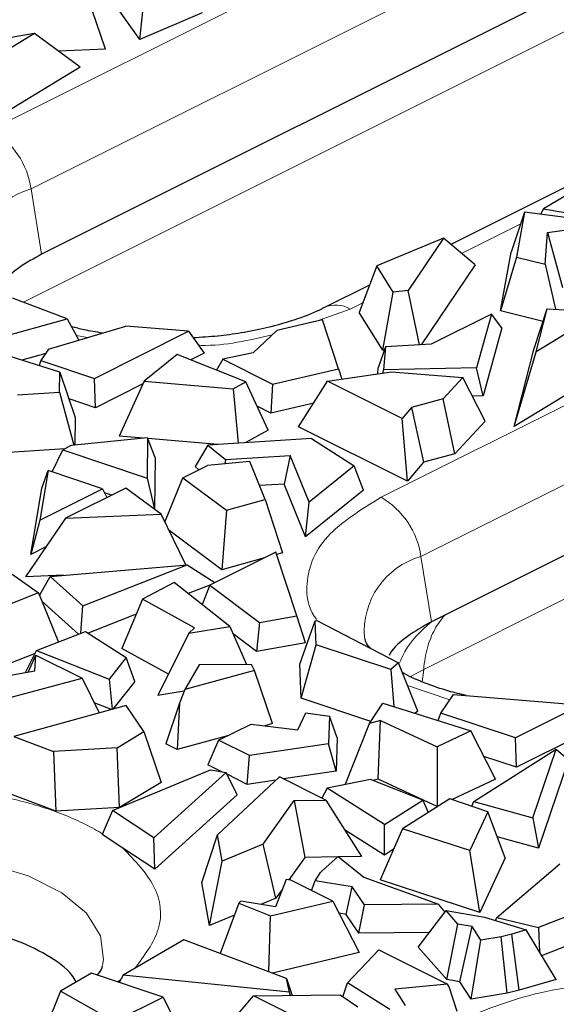
# Model space of a CAD drawing. Units: millimetres. Extents: x 0 to 420, y 0 to 297.
# Drawn here: x 87 to 93, y 91 to 103 of the extents above; entities that cross this region are included whole.
import ezdxf

# ---------------------------------------------------------------- set-up
doc = ezdxf.new("R2010")
doc.units = ezdxf.units.MM

msp = doc.modelspace()

# ---------------------------------------------------------------- linework, layer by layer
at = {"color": 8, "linetype": 'Continuous', "lineweight": 18}
for p, q in [((86.2587, 101.5081), (102.9966, 109.877)), ((86.7198, 100.8202), (103.4577, 109.1892)), ((86.63, 99.5053), (99.6836, 106.032)), ((91.2452, 96.554), (109.9866, 105.9247)), ((91.2771, 95.2428), (106.7199, 102.9642)), ((90.7841, 97.2418), (98.4748, 101.0872)), ((86.7198, 100.8202), (86.8408, 100.0623)), ((92.637, 100.5308), (92.6268, 100.5257)), ((92.4031, 100.4139), (91.7173, 100.071)), ((90.4251, 99.4248), (90.0203, 99.2793)), ((90.5691, 99.4968), (90.4251, 99.4248)), ((87.3724, 99.0942), (87.2445, 99.1202)), ((91.3663, 95.7961), (91.2452, 96.554)), ((91.1221, 95.1611), (91.2771, 95.2428)), ((91.2577, 95.1003), (91.2771, 95.2428)), ((91.5803, 94.8881), (91.0902, 95.0546)), ((87.7602, 91.6431), (87.722, 91.6165))]:
    msp.add_line(p, q, dxfattribs=at)
at = {"color": 7, "linetype": 'Continuous', "lineweight": 25}
for p, q in [((100.444, 106.8639), (86.8408, 100.0623)), ((106.9729, 103.5994), (91.5302, 95.878)), ((87.5826, 102.4411), (87.3599, 103.0928)), ((87.9807, 102.5534), (87.7164, 102.93)), ((87.9807, 102.5534), (88.0211, 102.9127)), ((88.7037, 102.8639), (87.9807, 102.5534)), ((86.7581, 102.6219), (85.5412, 102.417)), ((86.7581, 102.6219), (86.119, 102.2341)), ((87.2891, 102.2321), (86.7581, 102.6219)), ((87.5826, 102.4411), (87.0379, 102.4165)), ((87.2891, 102.2321), (86.1799, 101.559)), ((93.924, 101.3423), (91.5919, 100.1763)), ((93.0756, 100.8284), (92.6663, 100.5901)), ((92.6663, 100.5901), (92.634, 100.5248)), ((92.6663, 100.5901), (93.1628, 100.503)), ((92.449, 100.5482), (92.2913, 100.0868)), ((92.449, 100.5482), (92.3551, 100.0288)), ((93.0131, 100.4768), (92.449, 100.5482)), ((92.7161, 100.3148), (92.9642, 100.3494)), ((91.5073, 100.2473), (90.7317, 99.9277)), ((91.5073, 100.2473), (91.0976, 99.6388)), ((91.8731, 99.9401), (91.5073, 100.2473)), ((92.6861, 99.9477), (92.7161, 100.3148)), ((92.7161, 100.3148), (92.8879, 99.674)), ((92.1676, 99.4033), (92.2913, 100.0868)), ((92.3551, 100.0288), (92.1676, 99.4033)), ((92.3551, 100.0288), (92.6861, 99.9477)), ((90.7317, 99.9277), (90.527, 99.3855)), ((90.9232, 99.6217), (90.7317, 99.9277)), ((91.8731, 99.9401), (91.2469, 99.0102)), ((92.6861, 99.9477), (92.8083, 99.4234)), ((90.6473, 99.7039), (90.1269, 99.4438)), ((87.1376, 99.3129), (86.5039, 99.5531)), ((90.8015, 98.9467), (90.9232, 99.6217)), ((91.0976, 99.6388), (90.9232, 99.6217)), ((91.2285, 99.0092), (91.0976, 99.6388)), ((92.5568, 98.9561), (92.7101, 99.4297)), ((93.4431, 99.4521), (92.5824, 98.9299)), ((92.5824, 98.9299), (92.7101, 99.4297)), ((92.7101, 99.4297), (92.984, 99.4122)), ((85.6176, 98.893), (87.1376, 99.3129)), ((87.1376, 99.3129), (87.275, 99.0651)), ((90.8015, 98.9467), (90.527, 99.3855)), ((92.0629, 99.3663), (91.3638, 99.0167)), ((92.0629, 99.3663), (91.8913, 98.7447)), ((92.1857, 99.2058), (92.0629, 99.3663)), ((92.6624, 99.2821), (92.1676, 99.4033)), ((86.9232, 98.9601), (87.8176, 99.2271)), ((88.5454, 99.1668), (87.8176, 99.2271)), ((90.1038, 99.2985), (89.571, 99.1756)), ((90.2871, 98.7314), (90.1038, 99.2985)), ((92.1857, 99.2058), (91.9684, 98.4184)), ((87.454, 98.6211), (88.5454, 99.1668)), ((88.5454, 99.1668), (88.7285, 98.9122)), ((89.571, 99.1756), (89.2974, 98.9171)), ((87.0544, 98.6921), (86.1394, 98.9823)), ((90.8342, 98.9873), (90.7498, 98.7428)), ((90.8342, 98.9873), (90.8099, 98.72)), ((91.3638, 99.0167), (90.8342, 98.9873)), ((93.8842, 99.0077), (92.3288, 98.064)), ((86.8889, 98.9099), (86.6103, 98.833)), ((86.9232, 98.9601), (86.8326, 98.8277)), ((88.416, 98.8993), (88.0321, 98.5876)), ((89.2127, 98.5811), (88.416, 98.8993)), ((88.7285, 98.9122), (88.5754, 98.8356)), ((89.2974, 98.9171), (88.9446, 98.8437)), ((90.8209, 98.9486), (90.8015, 98.9467)), ((92.3288, 98.064), (92.5568, 98.9561)), ((92.3288, 98.064), (92.5824, 98.9299)), ((86.8326, 98.8277), (86.8122, 98.7689)), ((86.8326, 98.8277), (87.454, 98.6211)), ((88.9446, 98.8437), (88.8717, 98.7173)), ((88.9446, 98.8437), (89.5221, 98.5549)), ((90.7435, 98.673), (90.7498, 98.7428)), ((91.8913, 98.7447), (90.8099, 98.72)), ((91.9684, 98.4184), (91.8913, 98.7447)), ((87.0497, 98.462), (87.0544, 98.6921)), ((87.0544, 98.6921), (87.2326, 98.1678)), ((89.5221, 98.5549), (90.2871, 98.7314)), ((90.1612, 98.5872), (90.9027, 98.6964)), ((90.2871, 98.7314), (90.3249, 98.6113)), ((90.8099, 98.72), (90.799, 98.6812)), ((90.9027, 98.6964), (91.7304, 98.6296)), ((91.7304, 98.6296), (91.5017, 98.3818)), ((91.9891, 98.1257), (91.7304, 98.6296)), ((87.4652, 98.2805), (87.454, 98.6211)), ((88.0183, 98.5571), (87.4652, 98.2805)), ((88.0321, 98.5876), (87.7432, 97.9493)), ((88.0321, 98.5876), (89.0636, 98.5011)), ((89.0636, 98.5011), (89.2127, 98.5811)), ((89.4728, 98.0179), (89.2127, 98.5811)), ((89.5221, 98.5549), (89.5033, 98.2181)), ((89.825, 98.0573), (90.1612, 98.5872)), ((91.026, 98.1548), (90.1612, 98.5872)), ((86.5633, 98.4283), (87.0497, 98.462)), ((87.0497, 98.462), (87.2167, 97.844)), ((89.0636, 98.5011), (89.1248, 97.8687)), ((91.9684, 98.4184), (91.8403, 98.4154)), ((87.4652, 98.2805), (87.1597, 98.3821)), ((89.5033, 98.2181), (89.3434, 98.2981)), ((89.9997, 98.3326), (89.5033, 98.2181)), ((91.1339, 98.2844), (91.026, 98.1548)), ((91.5017, 98.3818), (91.1339, 98.2844)), ((91.1339, 98.2844), (91.273, 97.6483)), ((91.6376, 97.7447), (91.5017, 98.3818)), ((87.2326, 98.1678), (87.226, 97.845)), ((91.0879, 97.4258), (89.825, 98.0573)), ((91.0879, 97.4258), (91.026, 98.1548)), ((91.9891, 98.1257), (91.6376, 97.7447)), ((88.0187, 97.9262), (87.7432, 97.9493)), ((89.4728, 98.0179), (89.2041, 97.8738)), ((87.1843, 97.8407), (87.0862, 97.7917)), ((88.0699, 97.9314), (87.1843, 97.8407)), ((88.0699, 97.9314), (88.0651, 97.4637)), ((88.1583, 97.7013), (88.0699, 97.9314)), ((88.8872, 97.8534), (88.0737, 97.9216)), ((88.7698, 97.8458), (88.6241, 97.5966)), ((89.9736, 97.9234), (88.7698, 97.8458)), ((88.7698, 97.8458), (88.9745, 97.6785)), ((89.9736, 97.9234), (90.4693, 97.6039)), ((87.111, 97.8041), (86.4646, 97.7593)), ((86.9655, 97.5369), (87.0862, 97.7917)), ((87.0862, 97.7917), (88.0651, 97.4637)), ((88.9745, 97.6785), (89.7255, 97.7269)), ((89.7255, 97.7269), (89.6557, 97.394)), ((89.9468, 97.1841), (89.7255, 97.7269)), ((91.6376, 97.7447), (91.273, 97.6483)), ((88.1583, 97.7013), (88.1522, 97.1005)), ((88.4823, 97.4682), (88.7682, 97.6111)), ((88.6678, 97.5609), (88.6241, 97.5966)), ((89.2584, 97.6563), (88.7682, 97.6111)), ((88.9745, 97.6785), (88.9678, 97.6295)), ((89.4378, 97.216), (89.2584, 97.6563)), ((90.4693, 97.6039), (89.9468, 97.1841)), ((90.5763, 97.3226), (90.4693, 97.6039)), ((91.273, 97.6483), (91.0879, 97.4258)), ((86.9187, 97.5528), (86.8225, 96.9764)), ((86.8437, 97.3473), (86.9187, 97.5528)), ((87.5481, 97.3392), (86.9187, 97.5528)), ((88.0651, 97.4637), (88.1513, 97.1012)), ((88.2728, 96.9528), (88.4823, 97.4682)), ((88.4823, 97.4682), (88.9887, 97.0904)), ((89.6557, 97.394), (89.3727, 97.3758)), ((89.9048, 96.7832), (89.6557, 97.394)), ((86.7149, 96.5764), (86.8437, 97.3473)), ((86.8225, 96.9764), (87.5481, 97.3392)), ((87.8174, 97.3471), (87.1201, 96.9984)), ((87.5481, 97.3392), (87.5984, 97.2376)), ((87.6529, 97.2649), (87.5713, 97.2922)), ((88.228, 97.0447), (87.8174, 97.3471)), ((90.5763, 97.3226), (89.9048, 96.7832)), ((88.9887, 97.0904), (89.4378, 97.216)), ((89.4378, 97.216), (89.6373, 96.5976)), ((89.9048, 96.7832), (89.9468, 97.1841)), ((87.1201, 96.9984), (88.228, 97.0447)), ((88.5155, 96.4564), (88.228, 97.0447)), ((88.9887, 97.0904), (88.9325, 96.4004)), ((87.1201, 96.9984), (86.6526, 96.3173)), ((86.8225, 96.9764), (86.7149, 96.5764)), ((88.9325, 96.4004), (88.3192, 96.858)), ((86.8908, 96.6643), (86.7149, 96.5764)), ((89.5586, 96.6039), (88.7954, 96.2223)), ((89.8042, 95.8629), (89.5586, 96.6039)), ((89.6373, 96.5976), (89.5672, 96.578)), ((86.939, 96.3224), (88.5316, 96.4578)), ((87.3202, 95.9806), (88.5316, 96.4578)), ((88.5316, 96.4578), (88.8508, 96.25)), ((89.43, 96.5396), (88.9325, 96.4004)), ((86.5005, 96.35), (86.8042, 96.1297)), ((87.0965, 96.3358), (86.6526, 96.3173)), ((86.8167, 96.0987), (86.939, 96.3224)), ((87.3202, 95.9806), (86.939, 96.3224)), ((88.3795, 96.2512), (88.0132, 96.0561)), ((89.0269, 95.741), (88.3795, 96.2512)), ((86.8042, 96.1297), (86.1085, 95.8556)), ((86.8042, 96.1297), (87.0356, 95.5604)), ((88.7951, 96.2216), (88.5431, 96.1223)), ((88.7954, 96.2223), (88.7035, 95.9959)), ((88.7954, 96.2223), (89.3719, 95.7889)), ((87.2697, 95.6516), (86.8429, 96.0343)), ((88.0132, 96.0561), (87.7714, 95.4841)), ((88.6172, 95.7269), (88.0132, 96.0561)), ((87.296, 95.6619), (87.3202, 95.9806)), ((87.9409, 95.8851), (87.3815, 95.6648)), ((89.3719, 95.7889), (89.3362, 95.4523)), ((89.3719, 95.7889), (89.8042, 95.8629)), ((89.903, 95.5493), (89.8042, 95.8629)), ((89.8378, 95.3047), (90.0181, 95.8079)), ((90.0181, 95.8079), (90.0377, 95.8102)), ((90.0304, 95.5293), (90.0181, 95.8079)), ((90.0377, 95.8102), (90.9864, 95.3177)), ((91.5302, 95.878), (91.3663, 95.7961)), ((86.7828, 95.4617), (87.352, 95.6837)), ((87.352, 95.6837), (87.8249, 95.3805)), ((88.5509, 95.6641), (88.1908, 94.9401)), ((88.5509, 95.6641), (89.0269, 95.741)), ((88.6172, 95.7269), (88.5509, 95.6641)), ((89.0269, 95.741), (89.22, 95.2996)), ((89.3362, 95.4523), (89.0635, 95.6574)), ((89.903, 95.5493), (89.3362, 95.4523)), ((86.7665, 95.4293), (86.0674, 95.1538)), ((86.6546, 95.2061), (86.7828, 95.4617)), ((86.7828, 95.4617), (87.6243, 95.1286)), ((88.3142, 95.1882), (87.7714, 95.4841)), ((89.8552, 94.9085), (90.0304, 95.5293)), ((90.8957, 95.2405), (90.0304, 95.5293)), ((86.6869, 95.2118), (86.7748, 95.409)), ((86.7623, 95.2252), (86.7748, 95.409)), ((86.7748, 95.409), (87.3125, 95.1401)), ((87.8249, 95.3805), (87.6243, 95.1286)), ((87.9252, 95.1036), (87.8249, 95.3805)), ((90.9864, 95.3177), (90.8957, 95.2405)), ((91.2073, 94.758), (90.9864, 95.3177)), ((85.7475, 95.045), (86.7623, 95.2252)), ((88.6704, 95.2951), (88.5032, 95.0112)), ((89.3147, 95.2314), (88.5032, 95.0112)), ((89.2774, 95.3001), (88.6704, 95.2951)), ((89.3147, 95.2314), (89.2774, 95.3001)), ((89.5225, 94.6142), (89.3147, 95.2314)), ((89.8552, 94.9085), (89.8378, 95.3047)), ((90.8957, 95.2405), (90.931, 94.8122)), ((85.9701, 94.7805), (87.3125, 95.1401)), ((87.3125, 95.1401), (87.5112, 94.7386)), ((87.6243, 95.1286), (87.6616, 94.7802)), ((87.9252, 95.1036), (87.6693, 94.7823)), ((88.4947, 94.9892), (88.1908, 94.9401)), ((88.5032, 95.0112), (88.4419, 94.8525)), ((87.6521, 94.7776), (87.4529, 94.8564)), ((88.4419, 94.8525), (88.2844, 94.3805)), ((88.4419, 94.8525), (88.4169, 94.3142)), ((90.6648, 94.6383), (89.8552, 94.9085)), ((90.6496, 94.6147), (90.8034, 94.8527)), ((90.8034, 94.8527), (91.8238, 94.5291)), ((91.4765, 94.7366), (91.6245, 94.9527)), ((91.6245, 94.9527), (93.1065, 94.8299)), ((87.8247, 94.8252), (86.5188, 94.4645)), ((88.0282, 94.5202), (87.8247, 94.8252)), ((91.2073, 94.758), (91.1787, 94.7337)), ((93.1065, 94.8299), (92.3434, 94.4483)), ((89.8143, 94.5429), (89.909, 94.7373)), ((89.909, 94.7373), (90.1839, 94.7)), ((90.1839, 94.7), (90.1732, 94.3778)), ((90.2729, 94.4494), (90.1839, 94.7)), ((90.7752, 94.6479), (90.6496, 94.6147)), ((90.7475, 93.9676), (90.7752, 94.6479)), ((90.7752, 94.6479), (91.4337, 94.3459)), ((91.446, 94.6489), (91.4765, 94.7366)), ((92.3434, 94.4483), (91.4765, 94.7366)), ((87.7172, 94.3331), (88.0282, 94.5202)), ((88.0282, 94.5202), (88.2275, 93.9288)), ((88.8966, 94.4206), (89.2732, 94.6088)), ((89.2732, 94.6088), (89.8143, 94.5429)), ((89.5225, 94.6142), (89.4315, 94.5896)), ((90.3639, 93.9042), (90.6496, 94.6147)), ((91.8238, 94.5291), (91.4337, 94.3459)), ((92.1116, 93.97), (91.8238, 94.5291)), ((93.2896, 94.5752), (92.3546, 94.1078)), ((86.5188, 94.4645), (86.9775, 94.2906)), ((89.0009, 94.4727), (88.4169, 94.3142)), ((88.8966, 94.4206), (88.7723, 94.1365)), ((89.2531, 94.2423), (88.8966, 94.4206)), ((90.2729, 94.4494), (90.26, 94.0607)), ((92.3546, 94.1078), (92.3434, 94.4483)), ((87.7172, 94.3331), (86.9775, 94.2906)), ((86.9775, 94.2906), (87.0055, 93.5961)), ((87.7452, 93.6386), (87.7172, 94.3331)), ((88.4169, 94.3142), (88.2844, 94.3805)), ((90.1732, 94.3778), (89.2531, 94.2423)), ((90.26, 94.0607), (90.1732, 94.3778)), ((91.4337, 94.3459), (91.4351, 93.6523)), ((91.86, 93.7107), (92.8143, 94.3164)), ((92.5436, 93.5201), (92.8143, 94.3164)), ((92.8143, 94.3164), (92.9588, 94.1951)), ((89.2279, 93.9087), (89.2531, 94.2423)), ((92.3546, 94.1078), (91.9758, 94.2337)), ((92.9588, 94.1951), (92.6094, 93.1674)), ((87.6639, 93.6041), (88.803, 94.0775)), ((88.9341, 94.0556), (88.7723, 94.1365)), ((88.803, 94.0775), (88.9841, 94.0473)), ((90.26, 94.0607), (89.6508, 93.971)), ((88.9841, 94.0473), (88.1442, 93.2873)), ((88.8824, 93.3243), (89.6017, 93.9956)), ((89.1121, 93.7882), (88.9841, 94.0473)), ((89.2279, 93.9087), (88.9951, 94.0251)), ((89.5613, 93.9578), (89.2279, 93.9087)), ((90.1394, 93.7267), (89.6017, 93.9956)), ((90.6597, 93.9631), (90.1561, 93.8628)), ((91.2662, 93.7266), (90.6597, 93.9631)), ((90.7475, 93.9676), (90.6882, 93.952)), ((91.4351, 93.6523), (90.7475, 93.9676)), ((92.1116, 93.97), (91.6062, 93.7326)), ((87.0055, 93.5961), (86.1947, 93.9034)), ((88.2275, 93.9288), (87.7452, 93.6386)), ((90.1561, 93.8628), (90.095, 93.7489)), ((90.8223, 93.442), (90.1561, 93.8628)), ((89.1121, 93.7882), (88.1558, 92.9228)), ((89.4115, 93.213), (89.7717, 93.7204)), ((89.7717, 93.7204), (90.1394, 93.7267)), ((89.7717, 93.7204), (89.8984, 93.0612)), ((90.1394, 93.7267), (90.5532, 93.0724)), ((90.8223, 93.442), (91.2662, 93.7266)), ((91.5808, 93.7414), (91.0326, 93.3936)), ((91.2662, 93.7266), (91.3305, 93.5825)), ((92.0215, 93.5895), (91.5808, 93.7414)), ((91.8347, 93.6539), (91.86, 93.7107)), ((91.86, 93.7107), (92.5436, 93.5201)), ((87.7452, 93.6386), (87.0055, 93.5961)), ((87.6639, 93.6041), (87.543, 93.3269)), ((88.1442, 93.2873), (87.6639, 93.6041)), ((91.4554, 93.6618), (91.4351, 93.6523)), ((92.0215, 93.5895), (91.8122, 93.1392)), ((92.2214, 93.0555), (92.0215, 93.5895)), ((92.5436, 93.5201), (92.6094, 93.1674)), ((90.8228, 93.0868), (90.3587, 93.3799)), ((91.0326, 93.3936), (90.7735, 92.7996)), ((90.8228, 93.0868), (90.8223, 93.442)), ((91.8122, 93.1392), (91.0326, 93.3936)), ((87.7851, 93.1674), (87.543, 93.3269)), ((88.1558, 92.9228), (88.1442, 93.2873)), ((88.7012, 92.7701), (88.8824, 93.3243)), ((88.9374, 93.0189), (88.8824, 93.3243)), ((92.6094, 93.1674), (92.1294, 93.3012)), ((88.1558, 92.9228), (87.7851, 93.1674)), ((89.4115, 93.213), (88.9374, 93.0189)), ((89.5619, 92.5874), (89.4115, 93.213)), ((90.9283, 93.1545), (90.8228, 93.0868)), ((91.9274, 92.423), (91.8122, 93.1392)), ((89.8984, 93.0612), (89.7133, 92.8005)), ((90.2791, 93.0677), (89.8984, 93.0612)), ((90.1451, 92.949), (90.2845, 93.0725)), ((90.2845, 93.0725), (90.5813, 92.8329)), ((90.5532, 93.0724), (90.2903, 93.0679)), ((92.2214, 93.0555), (91.9274, 92.423)), ((88.7909, 92.2716), (88.9374, 93.0189)), ((90.0782, 92.8854), (90.1451, 92.949)), ((92.1262, 92.3644), (92.8558, 92.9861)), ((89.6794, 92.8038), (89.5577, 92.4874)), ((89.735, 92.7984), (89.6794, 92.8038)), ((90.223, 92.5544), (89.735, 92.7984)), ((90.0155, 92.7888), (90.0782, 92.8854)), ((90.5813, 92.8329), (91.4494, 92.5194)), ((91.9274, 92.423), (90.7735, 92.7996)), ((88.7909, 92.2716), (88.7012, 92.7701)), ((89.6366, 92.6926), (89.5619, 92.5874)), ((89.9761, 92.6779), (90.0155, 92.7888)), ((90.4465, 92.7188), (90.0155, 92.7888)), ((90.3773, 92.3997), (90.4465, 92.7188)), ((90.5881, 92.5087), (90.4465, 92.7188)), ((89.5619, 92.5874), (89.3848, 92.5149)), ((93.4305, 92.5692), (92.6106, 92.2461)), ((89.1312, 92.5293), (88.9126, 91.9451)), ((89.1538, 92.5516), (89.1312, 92.5293)), ((89.1312, 92.5293), (89.5, 92.3839)), ((89.5577, 92.4874), (89.1538, 92.5516)), ((89.5, 92.3839), (90.223, 92.5544)), ((90.223, 92.5544), (90.5264, 91.9553)), ((90.5255, 92.1799), (90.5881, 92.5087)), ((91.4494, 92.5194), (90.5881, 92.5087)), ((91.5244, 92.4268), (91.4494, 92.5194)), ((89.079, 92.3896), (88.7909, 92.2716)), ((89.4773, 91.734), (89.5, 92.3839)), ((90.3773, 92.3997), (90.2946, 92.4132)), ((90.5255, 92.1799), (90.3773, 92.3997)), ((91.2114, 92.0182), (91.5365, 92.4426)), ((91.6752, 92.2861), (91.5365, 92.4426)), ((91.5365, 92.4426), (91.9847, 92.3671)), ((91.9847, 92.3671), (92.4656, 92.2182)), ((92.1113, 92.3279), (92.1262, 92.3644)), ((92.1262, 92.3644), (92.6106, 92.2461)), ((91.5448, 91.6418), (91.6752, 92.2861)), ((91.8396, 92.2584), (91.6752, 92.2861)), ((91.6985, 91.6159), (91.8396, 92.2584)), ((91.9418, 92.1009), (91.8396, 92.2584)), ((92.6106, 92.2461), (92.6199, 91.9627)), ((91.3431, 92.1901), (90.5255, 92.1799)), ((92.1772, 92.1392), (91.9418, 92.1009)), ((92.2997, 92.1713), (92.1772, 92.1392)), ((92.2462, 91.4845), (92.1772, 92.1392)), ((92.4656, 92.2182), (92.2997, 92.1713)), ((92.3844, 91.5208), (92.2997, 92.1713)), ((92.8136, 91.6419), (92.4656, 92.2182)), ((93.2232, 92.1475), (92.6457, 91.9199)), ((88.4909, 92.1028), (87.7863, 91.6926)), ((89.6858, 91.6561), (88.4909, 92.1028)), ((91.5448, 91.6418), (91.2114, 92.0182)), ((91.828, 91.4166), (91.9418, 92.1009)), ((90.5264, 91.9553), (89.5202, 91.718)), ((90.3944, 91.6059), (90.756, 91.9892)), ((90.756, 91.9892), (91.5551, 91.5897)), ((87.4203, 91.7173), (87.0618, 91.5085)), ((88.2515, 91.4395), (87.4203, 91.7173)), ((87.7863, 91.6926), (87.7426, 91.6096)), ((89.7193, 91.4965), (87.7863, 91.6926)), ((89.7193, 91.4965), (89.6858, 91.6561)), ((89.6858, 91.6561), (89.7491, 91.4583)), ((90.337, 91.4438), (90.3944, 91.6059)), ((90.8841, 91.2954), (90.3944, 91.6059)), ((91.5551, 91.5897), (90.9407, 91.5306)), ((91.6985, 91.6159), (91.5448, 91.6418)), ((91.5724, 91.5595), (91.5551, 91.5897)), ((91.6654, 91.2715), (91.5724, 91.5595)), ((91.828, 91.4166), (91.6985, 91.6159)), ((92.8136, 91.6419), (92.3844, 91.5208)), ((87.0618, 91.5085), (86.8271, 90.9351)), ((87.6824, 91.155), (87.0618, 91.5085)), ((87.6824, 91.155), (88.2515, 91.4395)), ((88.2515, 91.4395), (88.5294, 90.8805)), ((88.8837, 90.9639), (89.3017, 91.453)), ((89.3017, 91.453), (90.3056, 91.4648)), ((89.9964, 91.1056), (89.3017, 91.453)), ((89.7307, 91.458), (89.7193, 91.4965)), ((90.3056, 91.4648), (90.5118, 91.3269)), ((90.9407, 91.5306), (91.0618, 91.3404)), ((92.2462, 91.4845), (91.828, 91.4166)), ((92.3844, 91.5208), (92.2462, 91.4845))]:
    msp.add_line(p, q, dxfattribs=at)
at = {"color": 8, "linetype": 'Continuous', "lineweight": 18, "flags": 128}
msp.add_lwpolyline([(83.6469, 92.7548), (84.0822, 92.9253), (84.5865, 93.0388), (85.1305, 93.0887), (85.6825, 93.072), (86.2105, 92.9897), (86.6838, 92.8467), (87.0748, 92.6511), (87.3609, 92.4145), (87.5254, 92.1505), (87.5588, 91.8745), (87.5473, 91.8098)], dxfattribs=at)
at = {"color": 8, "linetype": 'Continuous', "lineweight": 18}
for centre, radius, start, end in [((85.7665, 100.6796), 0.9636, 8.387, 59.28411), ((86.9696, 99.9464), 0.9088, 105.95451, 184.48871), ((90.2582, 99.1516), 0.3202, 58.58204, 114.70649), ((90.292, 96.4134), 0.9636, 8.387, 59.28411), ((91.4951, 95.6802), 0.9088, 105.95451, 184.48871)]:
    msp.add_arc(centre, radius, start, end, dxfattribs=at)
at = {"color": 7, "linetype": 'Continuous', "lineweight": 25}
for points, knots in [([(86.8408, 100.0623), (86.7523, 100.0126), (86.5752, 99.9132), (86.396, 99.7535), (86.332, 99.6435), (86.3052, 99.5975)], [0, 0, 0, 0, 0.3676083, 0.7352165, 1, 1, 1, 1]), ([(90.1236, 99.4444), (90.1122, 99.438), (90.0274, 99.39), (89.8048, 99.3049), (89.4901, 99.2109), (89.172, 99.1479), (88.8854, 99.1075), (88.6962, 99.0963), (88.6002, 99.0907)], [0, 0, 0, 0, 0.0337107, 0.2509044, 0.494115, 0.6778014, 0.8365698, 1, 1, 1, 1]), ([(87.5488, 99.1469), (87.4764, 99.158), (87.3506, 99.1774), (87.237, 99.2077), (87.1888, 99.2206)], [0, 0, 0, 0, 0.57547069, 1, 1, 1, 1]), ([(91.3663, 95.7961), (91.2702, 95.7407), (91.078, 95.6299), (90.9206, 95.4921), (90.8791, 95.4131), (90.8749, 95.4052)], [0, 0, 0, 0, 0.4734406, 0.9468813, 1, 1, 1, 1]), ([(90.6586, 95.4878), (90.6528, 95.4941), (90.6157, 95.5337), (90.599, 95.5761), (90.5946, 95.5928), (90.5928, 95.5997)], [0, 0, 0, 0, 0.0994701, 0.6304717, 1, 1, 1, 1]), ([(91.7689, 94.9407), (91.7012, 94.9567), (91.5308, 94.9968), (91.2923, 95.0819), (91.1117, 95.1574), (91.0395, 95.2007), (91.0304, 95.2062)], [0, 0, 0, 0, 0.2343733, 0.590578, 0.948546, 1, 1, 1, 1]), ([(87.244, 91.6146), (87.2287, 91.6412), (87.1629, 91.7563), (86.9114, 91.9318), (86.5135, 92.1257), (86.1777, 92.2026), (86.0097, 92.2411)], [0, 0, 0, 0, 0.0913956, 0.3942638, 0.6971319, 1, 1, 1, 1]), ([(87.5433, 91.8004), (87.5429, 91.7974), (87.5414, 91.785), (87.5321, 91.7475), (87.4884, 91.7009), (87.4838, 91.696)], [0, 0, 0, 0, 0.2224282, 0.9187174, 1, 1, 1, 1])]:
    msp.add_open_spline(points, degree=3, knots=knots, dxfattribs=at)
at = {"color": 8, "linetype": 'Continuous', "lineweight": 18}
for points, knots in [([(89.5202, 99.1276), (89.2498, 99.0628), (88.97, 98.9957), (88.672, 99.0043), (88.662, 99.0046)], [0, 0, 0, 0, 0.9663644, 1, 1, 1, 1]), ([(90.0333, 95.8204), (90.0158, 95.8463), (89.9333, 95.9681), (89.9055, 96.2013), (89.9628, 96.5013), (90.1904, 96.8741), (90.5502, 97.097), (90.7841, 97.2418)], [0, 0, 0, 0, 0.0531945, 0.2505173, 0.4478402, 0.6410625, 1, 1, 1, 1]), ([(91.3663, 95.7961), (91.2504, 95.6919), (91.0983, 95.5552), (91.0164, 95.3632), (90.9969, 95.3176)], [0, 0, 0, 0, 0.7621624, 1, 1, 1, 1]), ([(91.5302, 95.878), (91.4829, 95.8293), (91.4413, 95.7722), (91.371, 95.6432), (91.3424, 95.5713), (91.2991, 95.4154), (91.2845, 95.3313), (91.2771, 95.2428)], [0, 0, 0, 0, 0.3333333, 0.3333333, 0.6666667, 0.6666667, 1, 1, 1, 1]), ([(83.1858, 93.4427), (83.21, 93.4545), (83.2584, 93.4783), (83.3339, 93.5122), (83.4115, 93.5448), (83.4913, 93.5761), (83.5734, 93.606), (83.7154, 93.6542), (83.9246, 93.7149), (84.2093, 93.7784), (84.5059, 93.8267), (84.9078, 93.8692), (85.4202, 93.8828), (85.927, 93.8432), (86.3183, 93.7805), (86.6034, 93.7174), (86.8738, 93.6397), (87.0832, 93.5637), (87.2395, 93.497), (87.35, 93.4447), (87.4554, 93.3897), (87.5207, 93.3508), (87.5534, 93.3313)], [0, 0, 0, 0, 0.0206525, 0.0412578, 0.0618406, 0.0824252, 0.1030365, 0.1236987, 0.1868863, 0.2501093, 0.3132969, 0.3765199, 0.5000037, 0.6234875, 0.686675, 0.7498981, 0.8130856, 0.8763087, 0.9072664, 0.9381455, 0.9690291, 1, 1, 1, 1]), ([(87.7851, 93.1674), (87.9235, 93.0241), (88.2083, 92.7294), (88.2638, 92.2277), (88.0343, 91.921), (87.9229, 91.7721)], [0, 0, 0, 0, 0.3271996, 0.6734333, 1, 1, 1, 1]), ([(91.7182, 91.1799), (92.0081, 91.297), (92.454, 91.4772), (93.1989, 91.5899), (93.8011, 91.6221), (94.4054, 91.5905), (95.1421, 91.4738), (95.9344, 91.2051), (96.474, 90.8086), (96.7028, 90.4405), (96.771, 90.1747), (96.7255, 90.0105), (96.7079, 89.9468)], [0, 0, 0, 0, 0.15121589, 0.23261805, 0.31574768, 0.39887731, 0.48027948, 0.63149536, 0.78271125, 0.86411341, 0.94724305, 1, 1, 1, 1])]:
    msp.add_open_spline(points, degree=3, knots=knots, dxfattribs=at)

doc.saveas('drawing.dxf')
